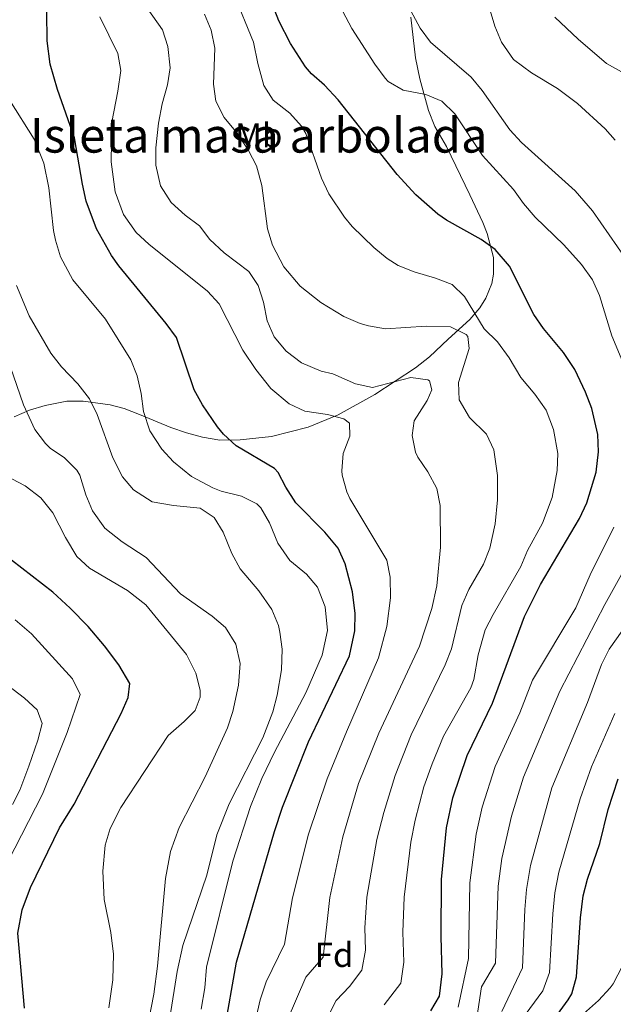
# Model space of a CAD drawing. Units: metres. Extents: x 593772 to 600663, y 4729068 to 4733791.
# Drawn here: x 594986 to 595158, y 4731749 to 4732034 of the extents above; entities that cross this region are included whole.
import ezdxf
from ezdxf.enums import TextEntityAlignment as Align

# ---------------------------------------------------------------- set-up
doc = ezdxf.new("R2010")
doc.units = ezdxf.units.M
doc.header["$MEASUREMENT"] = 0
doc.linetypes.add('DGN Style 3', pattern=[120.42982, 86.0213, -34.40852])
for name, color, linetype, lineweight in [('Nivel 35', 7, 'Continuous', 0), ('Nivel 37', 7, 'Continuous', 0), ('Nivel 4', 7, 'Continuous', 0), ('Nivel 48', 7, 'Continuous', 0), ('Nivel 5', 7, 'Continuous', 0), ('Nivel 59', 7, 'Continuous', 0)]:
    doc.layers.add(name, color=color, linetype=linetype, lineweight=lineweight)
doc.styles.add('Style-Arial', font='txt')
doc.styles.add('Style-Arial Narrow', font='txt')

msp = doc.modelspace()

# ---------------------------------------------------------------- linework, layer by layer
at = {"layer": 'Nivel 35', "color": 92, "linetype": 'DGN Style 3', "lineweight": 0}
for points in [[(595121.3, 4731953.79, 474.53), (595123.02, 4731958.01, 476.63), (595123.54, 4731960.75, 477.77), (595123.52, 4731965.49, 479.42), (595121.7, 4731972.48, 481.52), (595120.46, 4731975.63, 482.33), (595116.66, 4731983.71, 483.71), (595109.9, 4731997.63, 483.95), (595106.54, 4732003.47, 484.49), (595104.65, 4732008.07, 485.04), (595102.14, 4732017.31, 485.99), (595100.94, 4732023.39, 486.23), (595099.59, 4732035.16, 486.5)], [(594984.74, 4731919.39, 436.25), (594989.14, 4731921.31, 437.68), (594993.66, 4731922.67, 439.43), (595000.02, 4731923.95, 442.25), (595004.7, 4731923.95, 444.02), (595012.5, 4731922.85, 446.23), (595016.54, 4731921.79, 447.29), (595021.05, 4731920.11, 448.75), (595030.06, 4731916.35, 451.91), (595034.67, 4731914.74, 452.93), (595039.3, 4731913.47, 453.29), (595044.23, 4731912.63, 452.83), (595050.2, 4731912.71, 453.5), (595059.26, 4731913.71, 454.91), (595069.82, 4731916.45, 456.86), (595078.5, 4731920.03, 458.63), (595089.12, 4731925.84, 460.73), (595100.94, 4731933.63, 464.15), (595104.98, 4731936.75, 464.93), (595110.34, 4731941.87, 466.49), (595116.7, 4731947.63, 470.45), (595119.54, 4731950.99, 472.81), (595121.3, 4731953.79, 474.53)]]:
    msp.add_polyline3d(points, dxfattribs=at)
at = {"layer": 'Nivel 4', "color": 30, "linetype": 'Continuous', "lineweight": 30, "flags": 128}
for points, elevation in [([(595105.37, 4731747.39), (595107.89, 4731751.71), (595108.65, 4731758.11), (595108.33, 4731768.91), (595108.48, 4731785.44), (595109.93, 4731800.43), (595111.73, 4731809.07), (595115.85, 4731821.31), (595123.17, 4731836.51), (595132.49, 4731861.63), (595137.16, 4731870.87), (595148.43, 4731889.94), (595150.5, 4731894.5), (595153.21, 4731903.39), (595153.9, 4731909.26), (595153.7, 4731914.26), (595151.96, 4731921.84), (595150.18, 4731926.5), (595147.06, 4731933.14), (595143.82, 4731938.02), (595137.99, 4731944.93), (595135.18, 4731949.07), (595128.12, 4731963.07), (595124.02, 4731967.88), (595119.94, 4731970.75), (595109.86, 4731976.35), (595107.42, 4731978.05), (595101.04, 4731983.71), (595095.59, 4731989.6), (595078.5, 4732011.15), (595074.61, 4732015.4), (595070.82, 4732018.67), (595069.06, 4732020.76), (595064.71, 4732027.53), (595061.38, 4732034.1), (595059.54, 4732038.75)], 475), ([(595045.57, 4731741.23), (595049.09, 4731761.47), (595060.09, 4731799.31), (595062.4, 4731806.37), (595069.93, 4731825.31), (595081.8, 4731850.2), (595083.35, 4731857.43), (595083.45, 4731862.43), (595082.7, 4731868.75), (595080.6, 4731876.85), (595078.5, 4731881.39), (595074.66, 4731886.03), (595066.3, 4731894.51), (595063.34, 4731899.07), (595061.18, 4731903.31), (595060.08, 4731904.44), (595048.97, 4731911.02), (595045.3, 4731914.43), (595043.58, 4731916.51), (595039.21, 4731922.83), (595036.86, 4731927.23), (595031.7, 4731942.35), (595028.78, 4731946.43), (595015.02, 4731963.15), (595012.91, 4731966.13), (595008.58, 4731973.79), (595005.62, 4731981.88), (595004.5, 4731986.75), (595002.18, 4732000.19), (594997.3, 4732014.19), (594995.18, 4732021.47), (594994.3, 4732028.27), (594994.19, 4732036.52)], 450), ([(594987.76, 4731748.18), (594985.77, 4731769.87), (594987.02, 4731776.7), (594989.5, 4731783.1), (594997.88, 4731800.4), (595002.1, 4731807.22), (595015.69, 4731833.52), (595017.69, 4731838.11), (595018.21, 4731842.19), (595015.05, 4731847.63), (595010.89, 4731853.07), (595006.14, 4731858.67), (595000.98, 4731864.03), (594995.9, 4731868.67), (594977.84, 4731882.55)], 425), ([(595137.45, 4731740.03), (595145.17, 4731750.59), (595146.16, 4731752.38), (595147.49, 4731757.23), (595148.74, 4731774.33), (595149.51, 4731780.68), (595150.69, 4731785.55), (595154.25, 4731795.86), (595156.73, 4731805.7), (595159.62, 4731814.59)], 500)]:
    msp.add_lwpolyline(points, dxfattribs=dict(at, elevation=elevation))
at = {"layer": 'Nivel 5', "color": 30, "linetype": 'Continuous', "lineweight": 0, "flags": 128}
for points, elevation in [([(595161.78, 4731965.14), (595152.21, 4731979.05), (595147.13, 4731984.84), (595131.62, 4731998.8), (595128.26, 4732002.51), (595120.23, 4732013.84), (595117.06, 4732017.71), (595105.23, 4732027.92), (595102.26, 4732031.95), (595094.8, 4732045.84)], 485), ([(595091.86, 4731749.13), (595096.66, 4731755.46), (595097.54, 4731761.54), (595097.29, 4731770.18), (595097.65, 4731780.37), (595099.58, 4731796.22), (595100.82, 4731802.61), (595103.37, 4731812.31), (595105.71, 4731818.97), (595108.99, 4731826.92), (595116.97, 4731840.91), (595117.82, 4731843.33), (595119.04, 4731850.54), (595121.13, 4731857.71), (595123.37, 4731862.19), (595131.38, 4731876.07), (595133.38, 4731880.67), (595137.66, 4731888.61), (595140.5, 4731896.01), (595141.96, 4731903.84), (595142.14, 4731908.82), (595140.9, 4731915.7), (595138.74, 4731921.31), (595135.5, 4731925.95), (595131.38, 4731930.83), (595128.02, 4731936.51), (595124.66, 4731941.07), (595120.82, 4731944.91), (595115.13, 4731954.22), (595111.54, 4731957.71), (595106.7, 4731959.55), (595100.5, 4731961.36), (595095.86, 4731963.23), (595092.68, 4731965.23), (595088.82, 4731968.43), (595082.58, 4731974.51), (595080.35, 4731977.2), (595075.88, 4731983.99), (595073.74, 4731988.51), (595069.14, 4732001.39), (595067.93, 4732003.54), (595064.58, 4732007.31), (595059.67, 4732011.07), (595057.02, 4732015.31), (595055.26, 4732021.71), (595054.06, 4732027.87), (595048.32, 4732041.91)], 470), ([(595158.78, 4731999.54), (595155.8, 4732002.78), (595147.78, 4732010.1), (595142.02, 4732014.42), (595134.48, 4732019), (595129.27, 4732022.83), (595125.82, 4732027.9), (595123.9, 4732032.51), (595121.92, 4732038.99)], 490), ([(595063.72, 4731744.6), (595069.18, 4731757.13), (595074.19, 4731762.98), (595076.08, 4731780.23), (595079.84, 4731797.76), (595084.43, 4731813.23), (595090.27, 4731827.77), (595102.13, 4731853.05), (595105.61, 4731863.87), (595107.12, 4731870.51), (595108.18, 4731881.71), (595108.04, 4731893.76), (595107.06, 4731898.67), (595104.5, 4731903.47), (595101.62, 4731907.71), (595100.95, 4731909.15), (595099.94, 4731914.03), (595100.54, 4731918.27), (595104.26, 4731924.11), (595105.7, 4731927.23), (595104.94, 4731929.79), (595104.54, 4731930.11), (595099.62, 4731930.75), (595088.48, 4731927.92), (595083.54, 4731928.91), (595076.98, 4731931.87), (595073.57, 4731932.63), (595067.92, 4731935.06), (595063.47, 4731938.4), (595059.97, 4731942.57), (595057.98, 4731947.15), (595056.87, 4731952.6), (595055.42, 4731957.39), (595052.7, 4731961.47), (595045.52, 4731966.86), (595041.41, 4731970.76), (595038.38, 4731974.75), (595034.19, 4731977.82), (595030.18, 4731981.43), (595027.14, 4731986.33), (595025.75, 4731992.31), (595025.7, 4731997.31), (595026.5, 4732004.39), (595027.54, 4732010.02), (595029.1, 4732015.49), (595029.9, 4732020.43), (595029.18, 4732026.67), (595027.7, 4732031.47), (595023.22, 4732037.71)], 460), ([(595074.97, 4731744.5), (595077.91, 4731750.44), (595081.82, 4731754.48), (595085.42, 4731759.22), (595086.44, 4731764.98), (595086.24, 4731771.46), (595086.86, 4731780.3), (595089.71, 4731796.99), (595091.71, 4731804.8), (595095.01, 4731815.56), (595099.63, 4731827.34), (595109.5, 4731847.61), (595111.33, 4731852.27), (595114.35, 4731864.79), (595116.33, 4731869.39), (595120.57, 4731876.75), (595122.46, 4731881.39), (595124.02, 4731888.43), (595124.62, 4731895.39), (595124.62, 4731902.43), (595123.61, 4731909.83), (595121.46, 4731914.35), (595116.52, 4731919.23), (595113.56, 4731924.31), (595113.38, 4731929.31), (595116.5, 4731939.15), (595116.06, 4731942.67), (595115.55, 4731943.28), (595111.1, 4731945.47), (595104.02, 4731945.63), (595092.28, 4731944.89), (595087.34, 4731945.71), (595084.88, 4731946.47), (595080.15, 4731948.5), (595073.55, 4731952.48), (595067.58, 4731957.19), (595062.8, 4731962.8), (595059.5, 4731969.08), (595058.1, 4731973.87), (595056.42, 4731986.37), (595054.9, 4731992.06), (595052.62, 4731996.51), (595049.34, 4732001.55), (595045.48, 4732006.05), (595043.14, 4732010.76), (595042.42, 4732015.71), (595042.86, 4732026.16), (595041.75, 4732031.4), (595039.86, 4732036.03)], 465), ([(595164.18, 4731927.62), (595157.77, 4731942.9), (595154.16, 4731954.49), (595152.14, 4731959.06), (595149.02, 4731963.46), (595143.88, 4731969.17), (595135.59, 4731977.22), (595132.18, 4731981.13), (595129.3, 4731985.23), (595120.34, 4731995.07), (595112.36, 4732007.16), (595108.55, 4732010.82), (595103.94, 4732012.75), (595097.35, 4732013.99), (595093.02, 4732016.51), (595092.1, 4732017.47), (595089.14, 4732021.47), (595082.5, 4732031.87), (595078.98, 4732038.43)], 480), ([(595052.75, 4731736.64), (595055.98, 4731750.57), (595057.72, 4731755.81), (595062.95, 4731766.74), (595065.29, 4731780.17), (595069.96, 4731798.53), (595075.33, 4731814.62), (595080.9, 4731828.19), (595090.26, 4731849.67), (595092.59, 4731858.69), (595093.68, 4731867.02), (595093.57, 4731872.95), (595092.62, 4731877.87), (595081.9, 4731895.71), (595081, 4731897.68), (595079.7, 4731902.51), (595079.55, 4731903.74), (595079.98, 4731908.75), (595081.94, 4731913.79), (595081.78, 4731917.55), (595080.2, 4731918.8), (595075.42, 4731920.11), (595068.84, 4731921.03), (595064.3, 4731923.15), (595059.02, 4731927.63), (595054.7, 4731933.07), (595050.94, 4731938.75), (595044.11, 4731952.08), (595040.74, 4731955.79), (595023.72, 4731969.37), (595020.02, 4731972.75), (595016.42, 4731977.95), (595013.94, 4731984.59), (595012.78, 4731993.19), (595012.98, 4732004.67), (595014.78, 4732013.72), (595015.58, 4732019.63), (595014.7, 4732024.59), (595009.52, 4732035.21)], 455), ([(595166.62, 4732015.94), (595156.22, 4732021.7), (595148.02, 4732028.72), (595141.31, 4732035.12)], 495), ([(595038.85, 4731747.95), (595039.97, 4731754.11), (595040.41, 4731760.03), (595048.01, 4731790.75), (595053.15, 4731806.57), (595056.42, 4731814.68), (595060.06, 4731822.33), (595069.17, 4731839.47), (595073.93, 4731850.35), (595075.45, 4731857.58), (595074.73, 4731864.4), (595072.58, 4731870.04), (595069.38, 4731873.87), (595064.54, 4731877.79), (595061.02, 4731882.83), (595058.62, 4731888.7), (595056.18, 4731893.07), (595055, 4731894.22), (595050.5, 4731896.43), (595044.62, 4731897.87), (595042.25, 4731898.81), (595036.1, 4731902.11), (595030.83, 4731906.34), (595027.46, 4731910.03), (595024.02, 4731915.39), (595022.18, 4731920.99), (595021.54, 4731926.19), (595020.38, 4731931.23), (595018.46, 4731935.87), (595011.14, 4731947.69), (595001.68, 4731959.05), (594998.14, 4731965.73), (594996.7, 4731970.51), (594996.16, 4731973.4), (594994.78, 4731985.71), (594993.3, 4731992.83), (594990.5, 4731999.79), (594983.52, 4732010.96)], 445), ([(595029.8, 4731745.43), (595031.93, 4731758.83), (595033.57, 4731766.35), (595040.53, 4731786.67), (595043.44, 4731798.35), (595046.94, 4731807.37), (595056.77, 4731826.43), (595059.64, 4731833.99), (595060.89, 4731838.83), (595062.11, 4731846.15), (595062.36, 4731852.1), (595061.69, 4731857.07), (595061.22, 4731858.99), (595059.33, 4731863.63), (595055.54, 4731869.07), (595050.17, 4731875.44), (595047.7, 4731879.79), (595045.27, 4731886.03), (595042.62, 4731890.27), (595038.54, 4731892.99), (595030.84, 4731893.71), (595024.68, 4731894.75), (595019.26, 4731898.22), (595016.06, 4731902.03), (595013.26, 4731907.55), (595008.72, 4731920.09), (595006.54, 4731924.59), (595003.18, 4731928.91), (594998.41, 4731933.89), (594995.38, 4731937.87), (594989.03, 4731948.63), (594985.38, 4731957.47)], 440), ([(595023.57, 4731743.87), (595025.17, 4731752.27), (595026.21, 4731760.35), (595028.58, 4731785.72), (595029.96, 4731793.59), (595032.46, 4731800.5), (595040, 4731815.2), (595046.47, 4731829.36), (595048.05, 4731834.11), (595049.69, 4731841.71), (595050.17, 4731848.03), (595048.93, 4731853.55), (595045.88, 4731858.45), (595042.09, 4731861.71), (595032.9, 4731868.11), (595022.94, 4731878.67), (595015.95, 4731883.23), (595010.98, 4731887.17), (595007.39, 4731892.21), (595005.5, 4731896.83), (595003.78, 4731902.51), (595002.89, 4731903.99), (594999.34, 4731907.55), (594995.18, 4731910.35), (594993.76, 4731911.72), (594990.74, 4731915.71), (594987.42, 4731922.91), (594981.76, 4731939.41)], 435), ([(595012.09, 4731748.27), (595013.33, 4731756.43), (595013.53, 4731763.87), (595012.73, 4731770.11), (595010.83, 4731779.68), (595010.4, 4731787.83), (595011.12, 4731795.37), (595012.53, 4731800.19), (595015.57, 4731806.27), (595029.33, 4731827.15), (595033.97, 4731831.15), (595037.13, 4731834.35), (595038.61, 4731838.19), (595038.56, 4731840.23), (595037.33, 4731845.15), (595034.59, 4731850.63), (595022.85, 4731864.98), (595017.58, 4731869.15), (595006.51, 4731875.56), (595002.86, 4731878.99), (594999.58, 4731884.51), (594995.95, 4731891.61), (594992.47, 4731895.94), (594987.92, 4731899.46), (594978.09, 4731904.5)], 430), ([(595113.26, 4731748.53), (595116.28, 4731762.57), (595116.68, 4731784.49), (595118.47, 4731798.57), (595120.24, 4731806.43), (595124.03, 4731818.19), (595131.15, 4731833.74), (595134.79, 4731843.16), (595147.37, 4731864.1), (595151.53, 4731873.66), (595158.3, 4731887.42)], 480), ([(595118.64, 4731745.35), (595120.07, 4731754.35), (595124.08, 4731761.23), (595124.89, 4731783.53), (595125.95, 4731791.49), (595128.74, 4731803.79), (595132.2, 4731815.07), (595142.74, 4731839.93), (595155.74, 4731865.11), (595167.86, 4731886.98)], 485), ([(595125.93, 4731747.26), (595131.89, 4731759.9), (595132.62, 4731776.77), (595133.1, 4731782.58), (595134.2, 4731789.51), (595140.38, 4731811.95), (595150.69, 4731836.7), (595154.81, 4731847.7), (595157.02, 4731852.09), (595165.69, 4731864.42)], 490), ([(594978.73, 4731782.66), (594992.97, 4731810.19), (595000.05, 4731828.03), (595003.88, 4731839.03), (595001.65, 4731843.55), (594989.74, 4731856.59), (594984.98, 4731860.66)], 420), ([(594984.21, 4731807.15), (594986.33, 4731811.31), (594988.97, 4731818.27), (594991.59, 4731825.74), (594992.81, 4731830.59), (594991.35, 4731834.53), (594987.73, 4731837.95), (594982.77, 4731841.71)], 415), ([(595131.66, 4731744.8), (595137.83, 4731753.25), (595139.69, 4731758.56), (595140.68, 4731775.55), (595141.3, 4731781.63), (595142.44, 4731787.53), (595148.56, 4731808.83), (595151.89, 4731818.07), (595158.64, 4731833.47)], 495), ([(595144.38, 4731741.96), (595153.91, 4731750.45), (595157.33, 4731754.11), (595158.16, 4731755.19), (595160.82, 4731760.46)], 505)]:
    msp.add_lwpolyline(points, dxfattribs=dict(at, elevation=elevation))
at = {"layer": 'Nivel 59', "color": 7, "linetype": 'Continuous', "lineweight": 0}
msp.add_polyline3d([(594984.74, 4731919.39, 436.25), (594989.14, 4731921.31, 437.68), (594993.66, 4731922.67, 439.43), (595000.02, 4731923.95, 442.25), (595004.7, 4731923.95, 444.02), (595012.5, 4731922.85, 446.23), (595016.54, 4731921.79, 447.29), (595021.05, 4731920.11, 448.75), (595030.06, 4731916.35, 451.91), (595034.67, 4731914.74, 452.93), (595039.3, 4731913.47, 453.29), (595044.23, 4731912.63, 452.83), (595050.2, 4731912.71, 453.5), (595059.26, 4731913.71, 454.91), (595069.82, 4731916.45, 456.86), (595078.5, 4731920.03, 458.63), (595089.12, 4731925.84, 460.73), (595100.94, 4731933.63, 464.15), (595104.98, 4731936.75, 464.93), (595110.34, 4731941.87, 466.49), (595116.7, 4731947.63, 470.45), (595119.54, 4731950.99, 472.81), (595121.3, 4731953.79, 474.53), (595123.02, 4731958.01, 476.63), (595123.54, 4731960.75, 477.77), (595123.52, 4731965.49, 479.42), (595121.7, 4731972.48, 481.52), (595120.46, 4731975.63, 482.33), (595116.66, 4731983.71, 483.71), (595109.9, 4731997.63, 483.95), (595106.54, 4732003.47, 484.49), (595104.65, 4732008.07, 485.04), (595102.14, 4732017.31, 485.99), (595100.94, 4732023.39, 486.23), (595099.59, 4732035.16, 486.5)], dxfattribs=at)

# ---------------------------------------------------------------- texts
at = {"layer": 'Nivel 37', "color": 92, "linetype": 'Continuous', "lineweight": 0}
for s, style, p in [('Mb', 'Style-Arial Narrow', (595055.53, 4732000.9, 466.66)), ('Fd', 'Style-Arial', (595077.35, 4731763.62, 461.3))]:
    msp.add_text(s, height=7, dxfattribs=dict(at, style=style)).set_placement(p, align=Align.MIDDLE_CENTER)
at = {"layer": 'Nivel 48', "color": 6, "linetype": 'Continuous', "lineweight": 0, "style": 'Style-Arial Narrow'}
msp.add_text('Isleta masa arbolada', height=10, dxfattribs=at).set_placement((595055.53, 4732000.9, 466.66), align=Align.MIDDLE_CENTER)

doc.saveas('drawing.dxf')
